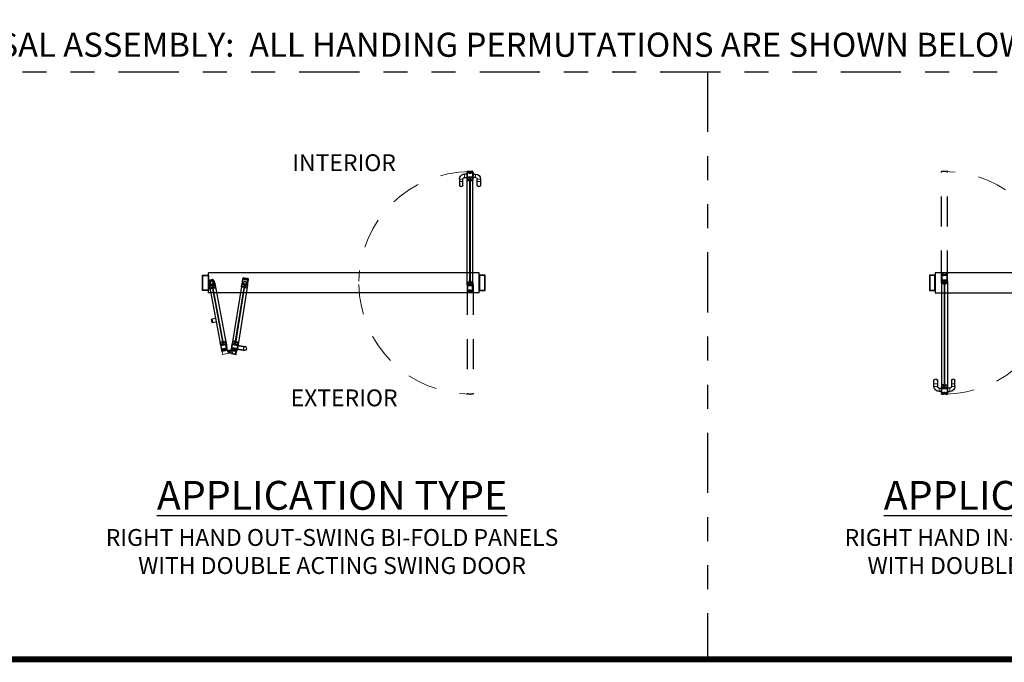
# Model space of a CAD drawing. Units: inches. Extents: x -0.5 to 16.5, y 0 to 10.5.
# Drawn here: x 3.3 to 7.4, y 0 to 2.7 of the extents above; entities that cross this region are included whole.
import ezdxf

# ---------------------------------------------------------------- set-up
doc = ezdxf.new("R2010")
doc.units = ezdxf.units.IN
doc.header["$MEASUREMENT"] = 0
doc.linetypes.add('HIDDEN2', pattern=[0.1875, 0.125, -0.0625])
doc.linetypes.add('SLD-Phantom', pattern=[0.5, 0.25, -0.05, 0.05, -0.05, 0.05, -0.05])
for name, color, linetype in [('DIMENSIONS', 7, 'Continuous'), ('Notes', 7, 'Continuous'), ('TITLE', 7, 'Continuous')]:
    doc.layers.add(name, color=color, linetype=linetype)
doc.styles.add('Arial', font='arial.ttf')
doc.styles.get("Standard").update_dxf_attribs({"font": 'arial.ttf'})

# ---------------------------------------------------------------- blocks, each defined once
blk = doc.blocks.new('A$C30E73C2D')
at = {"linetype": 'Continuous'}
for p, q in [((0.01, 0.91), (0, 0.19)), ((0.01, 0.17), (0.09, 0.17)), ((0.6, 0.92), (0.02, 0.92)), ((0.06, 0.28), (0.06, 0.84)), ((0.09, 0.87), (0.37, 0.87)), ((0.17, 0.25), (0.09, 0.25)), ((0.09, 0.17), (0.09, 0.19)), ((0.09, 0.19), (0.14, 0.19)), ((0.16, 0.16), (0.16, 0.11)), ((0.18, 0.09), (0.49, 0.09)), ((0.23, 0.16), (0.23, 0.2)), ((0.51, 0.15), (0.24, 0.15)), ((0.4, 0.84), (0.4, 0.7)), ((0.46, 0.72), (0.46, 0.85)), ((0.46, 0.65), (0.6, 0.65)), ((0.47, 0.87), (0.55, 0.87)), ((0.55, 0.7), (0.47, 0.7)), ((0.51, 0.08), (0.51, 0.03)), ((0.54, 0), (0.68, 0)), ((0.56, 0.07), (0.56, 0.09)), ((0.57, 0.85), (0.57, 0.81)), ((0.57, 0.81), (0.6, 0.81)), ((0.6, 0.72), (0.57, 0.72)), ((0.57, 0.72), (0.57, 0.72)), ((0.65, 0.06), (0.58, 0.06)), ((0.61, 0.82), (0.61, 0.91)), ((0.61, 0.66), (0.61, 0.71)), ((0.65, 0.06), (0.65, 0.06)), ((0.71, 0.03), (0.71, 0.06))]:
    blk.add_line(p, q, dxfattribs=at)
for centre, radius, start, end in [((0.01, 0.19), 0.015, 179.5, 270), ((0.02, 0.91), 0.015, 90, 179.5), ((0.09, 0.84), 0.031, 90, 180), ((0.09, 0.28), 0.031, 180, 270), ((0.14, 0.16), 0.025, 0, 90), ((0.18, 0.11), 0.015, 180, 270), ((0.17, 0.2), 0.055, 0, 90), ((0.24, 0.16), 0.015, 180, 270), ((0.37, 0.84), 0.031, 0, 90), ((0.46, 0.7), 0.055, 180, 270), ((0.47, 0.85), 0.015, 90, 180), ((0.47, 0.72), 0.015, 180, 270), ((0.49, 0.08), 0.015, 0, 90), ((0.51, 0.09), 0.055, 0, 90), ((0.54, 0.03), 0.031, 180, 270), ((0.55, 0.85), 0.015, 0, 90), ((0.55, 0.72), 0.015, 270, 0), ((0.58, 0.07), 0.015, 180, 270), ((0.6, 0.91), 0.015, 0, 90), ((0.6, 0.82), 0.015, 270, 0), ((0.6, 0.71), 0.015, 0, 90), ((0.6, 0.66), 0.015, 270, 0), ((0.68, 0.06), 0.031, 0, 180), ((0.68, 0.03), 0.031, 270, 0)]:
    blk.add_arc(centre, radius, start, end, dxfattribs=at)
blk = doc.blocks.new('A$C65645EF9')
for p, q in [((0.1, 0.12), (0.1, 0.19)), ((0.1, 0.19), (0.16, 0.19)), ((0.16, 0.12), (0.1, 0.12)), ((0.16, 0.19), (0.16, 0.21)), ((0.16, 0.21), (0.22, 0.21)), ((0.16, 0.1), (0.16, 0.12)), ((0.22, 0.1), (0.16, 0.1)), ((0.22, 0.21), (0.22, 0.1))]:
    blk.add_line(p, q)
blk.add_ellipse((0.05, 0.15), major_axis=(0, 0.155), ratio=0.331412)
at = {"extrusion": (0, 0, -1)}
blk.add_ellipse((0.05, 0.15), major_axis=(0, 0.118), ratio=0.250321, dxfattribs=at)
blk = doc.blocks.new('A$C22897355')
for p, q in [((0, 3.48), (0, 1.81)), ((0.11, 3.39), (0.11, 2.08)), ((0.63, 3.39), (0.11, 3.39)), ((0.13, 3.67), (0.13, 3.47)), ((0.13, 3.67), (0.13, 3.47)), ((0.86, 3.47), (0.13, 3.47)), ((0.63, 3.39), (0.63, 3.33)), ((1.11, 3.31), (0.64, 3.31)), ((0.88, 3.46), (0.86, 3.47)), ((0.88, 3.46), (0.89, 3.47)), ((1.63, 3.47), (0.89, 3.47)), ((1.64, 3.39), (1.13, 3.39)), ((1.13, 3.39), (1.13, 3.33)), ((1.63, 3.67), (1.63, 3.47)), ((1.64, 2.08), (1.64, 3.39)), ((1.75, 1.81), (1.75, 3.48)), ((0, 1.81), (0.16, 1.81)), ((0.08, 2), (0.75, 2)), ((0.08, 2), (0.08, 1.89)), ((0.08, 1.89), (0.16, 1.89)), ((0.11, 2.08), (1.64, 2.08)), ((0.17, 1.87), (0.17, 1.83)), ((0.66, 1.87), (0.66, 1.83)), ((0.75, 1.89), (0.67, 1.89)), ((0.78, 1.81), (0.67, 1.81)), ((0.75, 2), (0.75, 1.89)), ((0.88, 1.91), (0.78, 1.81)), ((0.88, 1.91), (0.97, 1.81)), ((1.08, 1.81), (0.97, 1.81)), ((1, 2), (1.67, 2)), ((1, 2), (1, 1.89)), ((1.08, 1.89), (1, 1.89)), ((1.09, 1.87), (1.09, 1.83)), ((1.58, 1.87), (1.58, 1.83)), ((1.59, 1.89), (1.67, 1.89)), ((1.59, 1.81), (1.75, 1.81)), ((1.67, 2), (1.67, 1.89))]:
    blk.add_line(p, q)
for centre, radius, start, end in [((0.25, 3.48), 0.25, 126.5656, 180), ((0.11, 3.67), 0.015, 0, 126.5683), ((0.64, 3.33), 0.015, 180, 270), ((1.11, 3.33), 0.015, 270, 0), ((1.64, 3.67), 0.015, 53.4317, 180), ((1.5, 3.48), 0.25, 0, 53.4344), ((0.16, 1.87), 0.015, 0, 90), ((0.16, 1.83), 0.015, 270, 0), ((0.67, 1.87), 0.015, 90, 180), ((0.67, 1.83), 0.015, 180, 270), ((1.08, 1.87), 0.015, 360, 90), ((1.08, 1.83), 0.015, 270, 360), ((1.59, 1.87), 0.015, 90, 180), ((1.59, 1.83), 0.015, 180, 270)]:
    blk.add_arc(centre, radius, start, end)
blk = doc.blocks.new('A$C5A206C9B')
for p, q in [((0, 0.22), (0, 0.08)), ((0, 0.08), (0.02, 0.01)), ((0.05, 0.09), (0.05, 0.17)), ((0.17, 0.03), (0.05, 0.03)), ((0.05, 0), (0.05, 0.03)), ((0.07, 0.19), (0.06, 0.19)), ((0.06, 0.08), (0.16, 0.08)), ((0.07, 0.22), (0.07, 0.19)), ((0.15, 0.23), (0.15, 0.19)), ((0.16, 0.19), (0.15, 0.19)), ((0.17, 0.09), (0.17, 0.17)), ((0.22, 0.08), (0.22, 0.11)), ((0.73, 0.28), (0.74, 0.27)), ((0.76, 0.28), (0.74, 0.27)), ((1.26, 0.08), (1.26, 0.11)), ((1.31, 0.09), (1.31, 0.17)), ((1.31, 0.03), (1.44, 0.03)), ((1.33, 0.23), (1.33, 0.19)), ((1.33, 0.19), (1.33, 0.19)), ((1.42, 0.08), (1.33, 0.08)), ((1.42, 0.22), (1.42, 0.19)), ((1.42, 0.19), (1.42, 0.19)), ((1.44, 0.09), (1.44, 0.17)), ((1.44, 0), (1.44, 0.03)), ((1.49, 0.08), (1.47, 0.01)), ((1.49, 0.22), (1.49, 0.08)), ((0.05, 0), (0.03, 0)), ((1.44, 0), (1.46, 0))]:
    blk.add_line(p, q)
for centre, radius, start, end in [((0.12, 0), 0.25, 106.0663, 118.7615), ((0.03, 0.01), 0.015, 194.9997, 270), ((0.05, 0.22), 0.015, 0.5954, 101.8043), ((0.06, 0.17), 0.015, 90, 180), ((0.06, 0.09), 0.015, 180, 270), ((0.17, 0.23), 0.015, 96.0075, 179.7474), ((0.16, 0.17), 0.015, 0, 90), ((0.16, 0.09), 0.015, 270, 0), ((0.74, -5.22), 5.5, 90.1469, 96.0075), ((0.17, 0.08), 0.05, 270, 0), ((0.27, 0.11), 0.05, 94.7398, 180), ((0.74, -5.22), 5.4, 84.9643, 95.0372), ((0.74, -5.22), 5.5, 83.9925, 89.8531), ((1.21, 0.11), 0.05, 0, 85.4189), ((1.31, 0.08), 0.05, 180, 270), ((1.33, 0.17), 0.015, 90, 180), ((1.33, 0.09), 0.015, 180, 270), ((1.32, 0.23), 0.015, 0.2532, 83.9925), ((1.43, 0.22), 0.015, 78.1957, 179.4046), ((1.42, 0.17), 0.015, 0, 90), ((1.42, 0.09), 0.015, 270, 0), ((1.37, 0), 0.25, 61.2385, 73.9337), ((1.46, 0.01), 0.015, 270, 345.0003)]:
    blk.add_arc(centre, radius, start, end)
blk = doc.blocks.new('BRUSH')
for p, q in [((0, -0.04), (0, 0.04)), ((0.01, 0.06), (0.1, 0.06)), ((0.11, 0.04), (0.11, 0.04)), ((0.11, 0.04), (0.17, 0.04)), ((0.41, 0.07), (0.17, 0.03)), ((0.17, 0.03), (0.41, 0.07)), ((0.41, 0.06), (0.17, 0.03)), ((0.17, 0.03), (0.41, 0.06)), ((0.41, 0.05), (0.17, 0.02)), ((0.17, 0.02), (0.41, 0.05)), ((0.17, 0.02), (0.41, 0.05)), ((0.17, 0.02), (0.41, 0.04)), ((0.41, 0.04), (0.17, 0.02)), ((0.41, 0.03), (0.17, 0.01)), ((0.17, 0.01), (0.41, 0.03)), ((0.41, 0.03), (0.17, 0.01)), ((0.17, 0.03), (0.17, 0.02)), ((0.17, 0.03), (0.17, 0.03)), ((0.17, 0.03), (0.17, 0.03)), ((0.41, 0.02), (0.17, 0.01)), ((0.17, 0.01), (0.41, 0.02)), ((0.17, 0.02), (0.17, 0.02)), ((0.17, 0.02), (0.17, 0.02)), ((0.41, 0.01), (0.17, 0)), ((0.17, 0), (0.41, 0.01)), ((0.17, 0.01), (0.17, 0)), ((0.17, 0.01), (0.17, 0.01)), ((0.17, 0.01), (0.17, 0.01)), ((0.17, 0), (0.41, 0)), ((0.17, 0), (0.17, 0)), ((0.1, -0.06), (0.01, -0.06)), ((0.17, -0.04), (0.11, -0.04)), ((0.11, -0.04), (0.11, -0.04)), ((0.41, -0.01), (0.17, 0)), ((0.17, 0), (0.41, -0.01)), ((0.41, 0), (0.17, 0)), ((0.17, 0), (0.17, -0.01)), ((0.17, 0), (0.17, 0)), ((0.17, -0.01), (0.41, -0.03)), ((0.41, -0.03), (0.17, -0.01)), ((0.17, -0.01), (0.41, -0.03)), ((0.41, -0.02), (0.17, -0.01)), ((0.17, -0.01), (0.41, -0.02)), ((0.17, -0.01), (0.17, -0.01)), ((0.17, -0.01), (0.17, -0.01)), ((0.41, -0.05), (0.17, -0.02)), ((0.17, -0.02), (0.41, -0.05)), ((0.41, -0.05), (0.17, -0.02)), ((0.17, -0.02), (0.41, -0.04)), ((0.41, -0.04), (0.17, -0.02)), ((0.17, -0.02), (0.17, -0.03)), ((0.17, -0.02), (0.17, -0.02)), ((0.17, -0.02), (0.17, -0.02)), ((0.41, -0.07), (0.17, -0.03)), ((0.17, -0.03), (0.41, -0.07)), ((0.41, -0.06), (0.17, -0.03)), ((0.17, -0.03), (0.41, -0.06)), ((0.17, -0.03), (0.17, -0.03)), ((0.17, -0.03), (0.17, -0.03))]:
    blk.add_line(p, q)
for centre, radius, start, end in [((0.01, 0.04), 0.015, 90, 180), ((0.1, 0.04), 0.015, 0, 90), ((0.17, 0.03), 0.001, 0, 90), ((0.01, -0.04), 0.015, 180, 270), ((0.1, -0.04), 0.015, 270, 0), ((0.17, -0.03), 0.001, 270, 0)]:
    blk.add_arc(centre, radius, start, end)
blk = doc.blocks.new('DOOR LEFT SIDE')
at = {"ltscale": 0.25}
for p, q in [((30.06, 3.12), (29.06, 3.12)), ((29.06, 2.12), (30.06, 2.12)), ((29.06, -2.12), (30.06, -2.12)), ((30.06, -3.12), (29.06, -3.12))]:
    blk.add_line(p, q, dxfattribs=at)
at = {"lineweight": 0, "ltscale": 0.25}
for p, q in [((30.06, 2.12), (30.06, 3.12)), ((30.81, 2.12), (30.81, 3.12)), ((31.31, 1.62), (32.31, 1.62)), ((30.06, -2.12), (30.06, -3.12)), ((30.81, -2.12), (30.81, -3.12)), ((31.31, -1.62), (32.31, -1.62))]:
    blk.add_line(p, q, dxfattribs=at)
for p, q in [((-0.62, 0.87), (31.12, 0.87)), ((-0.62, -0.88), (31.12, -0.88))]:
    blk.add_line(p, q)
at = {"lineweight": 0}
blk.add_lwpolyline([(-0.38, 0.09), (-0.34, 0.13), (30.84, 0.13), (30.87, 0.09), (30.87, -0.09), (30.84, -0.12), (-0.34, -0.12), (-0.38, -0.09)], close=True, dxfattribs=at)
at = {"ltscale": 0.5}
blk.add_circle((0, 0), 0.5, dxfattribs=at)
at = {"ltscale": 0.25}
for centre, radius, start, end in [((29.06, 2.62), 0.5, 90, 270), ((30.81, 1.62), 1.5, 0, 90), ((30.81, 1.62), 0.5, 0, 90), ((29.06, -2.62), 0.5, 90, 270), ((30.81, -1.62), 0.5, 270, 0), ((30.81, -1.62), 1.5, 270, 0)]:
    blk.add_arc(centre, radius, start, end, dxfattribs=at)
for points in [[(30.81, 3.12), (30.06, 3.12)], [(30.06, 2.12), (30.81, 2.12)], [(31.31, 1.62), (31.31, 0.87)], [(32.31, 0.87), (32.31, 1.62)], [(30.06, -2.12), (30.81, -2.12)], [(31.31, -1.62), (31.31, -0.87)], [(32.31, -0.87), (32.31, -1.62)], [(30.81, -3.12), (30.06, -3.12)]]:
    blk.add_open_spline(points, degree=1, dxfattribs=at)
at = {"xscale": -1}
for p in [(-2.36, 0.63), (-2.36, -0.63)]:
    blk.add_blockref('BRUSH', p, dxfattribs=at)
for name, p, rotation in [('A$C5A206C9B', (-2.28, -0.74), 90.00000000000006), ('A$C30E73C2D', (-0.8, 0.86), 270), ('A$C65645EF9', (30.68, 0.13), 90.00000000000006), ('A$C22897355', (29.31, 0.88), 270), ('A$C65645EF9', (-0.19, -0.13), 270), ('A$C30E73C2D', (31.3, -0.86), 90.00000000000006)]:
    blk.add_blockref(name, p, dxfattribs=dict(rotation=rotation))
for name, p, rotation in [('A$C22897355', (1.19, 0.88), 90), ('A$C65645EF9', (-0.19, 0.13), 270), ('A$C30E73C2D', (31.3, 0.86), 90), ('A$C5A206C9B', (32.78, -0.74), 270), ('A$C30E73C2D', (-0.8, -0.86), 270), ('A$C65645EF9', (30.68, -0.13), 90)]:
    blk.add_blockref(name, p, dxfattribs=dict(at, rotation=rotation))
for p in [(32.86, 0.63), (32.86, -0.63)]:
    blk.add_blockref('BRUSH', p)
blk = doc.blocks.new('SINGLE POCKET JAMB')
at = {"color": 7, "linetype": 'Continuous'}
for p, q in [((9.25, 8.84), (7.5, 8.84)), ((7.5, 8.84), (7.5, 4.34)), ((9.25, 4.34), (9.25, 8.84)), ((7.59, 8.74), (7.59, 4.43)), ((9.15, 8.74), (7.59, 8.74)), ((9.15, 4.43), (9.15, 8.74)), ((7.5, 4.34), (9.25, 4.34)), ((7.59, 4.43), (9.15, 4.43))]:
    blk.add_line(p, q, dxfattribs=at)
blk = doc.blocks.new('A$C467D112F')
at = {"linetype": 'Continuous', "lineweight": 15}
for p, q in [((0.28, 2.56), (0, 2.56)), ((0, 2.56), (0, 1.07)), ((0, 1.07), (0.28, 1.07)), ((0.28, 2.56), (0.28, 1.07)), ((1.28, 2.56), (0.28, 2.56)), ((1.28, 1.07), (1.28, 2.56))]:
    blk.add_line(p, q, dxfattribs=at)
at = {"ltscale": 0.25}
for p, q in [((0.05, 1.55), (0.05, 2.08)), ((0.11, 1.94), (0.11, 1.68))]:
    blk.add_line(p, q, dxfattribs=at)
for radius in [0.359, 0.25]:
    blk.add_circle((0.78, 0.44), radius, dxfattribs=at)
at = {"linetype": 'Continuous', "lineweight": 15}
for centre, radius, start, end in [((0.22, 1), 0.0625, 0.9662, 90), ((3.92, 1.07), 3.64, 180.9662, 191.3311), ((0.78, 0.44), 0.438, 191.3311, 348.6689), ((-2.36, 1.07), 3.64, 348.6689, 0)]:
    blk.add_arc(centre, radius, start, end, dxfattribs=at)
at = {"ltscale": 0.25}
for points in [[(0.05, 2.08), (0, 2.08)], [(0, 1.55), (0.05, 1.55)], [(0.11, 1.94), (0.05, 1.94)], [(0.05, 1.68), (0.11, 1.68)], [(0.28, 2.09), (0.11, 1.94)], [(0.11, 1.68), (0.28, 1.53)]]:
    blk.add_open_spline(points, degree=1, dxfattribs=at)
blk = doc.blocks.new('A$C21620F42')
at = {"ltscale": 0.25}
for p, q in [((0, 1.44), (0, 1.46)), ((0, 1.44), (0.03, 1.44)), ((0, 0.05), (0, 0.03)), ((0, 0.05), (0.03, 0.05)), ((0.08, 1.49), (0.01, 1.47)), ((0.08, 0), (0.01, 0.02)), ((0.03, 1.31), (0.03, 1.44)), ((0.03, 0.17), (0.03, 0.05)), ((0.22, 1.49), (0.08, 1.49)), ((0.08, 1.42), (0.08, 1.33)), ((0.08, 1.26), (0.11, 1.26)), ((0.08, 0.22), (0.11, 0.22)), ((0.08, 0.06), (0.08, 0.16)), ((0.22, 0), (0.08, 0)), ((0.09, 1.44), (0.17, 1.44)), ((0.09, 1.31), (0.17, 1.31)), ((0.09, 0.17), (0.17, 0.17)), ((0.09, 0.05), (0.17, 0.05)), ((0.22, 1.42), (0.19, 1.42)), ((0.19, 1.42), (0.19, 1.42)), ((0.23, 1.33), (0.19, 1.33)), ((0.19, 1.33), (0.19, 1.33)), ((0.19, 0.16), (0.19, 0.15)), ((0.23, 0.15), (0.19, 0.15)), ((0.22, 0.07), (0.19, 0.07)), ((0.19, 0.07), (0.19, 0.06)), ((0.28, 0.76), (0.27, 0.74)), ((0.28, 0.73), (0.27, 0.74))]:
    blk.add_line(p, q, dxfattribs=at)
for centre, radius, start, end in [((0.01, 1.46), 0.015, 104.9997, 180), ((0.01, 0.03), 0.015, 180, 255.0003), ((0.08, 1.31), 0.05, 180, 270), ((0.08, 0.17), 0.05, 90, 180), ((0.09, 1.42), 0.015, 90, 180), ((0.09, 1.33), 0.015, 180, 270), ((0.09, 0.16), 0.015, 90, 180), ((0.09, 0.06), 0.015, 180, 270), ((0.11, 1.21), 0.05, 4.5811, 90), ((0.11, 0.27), 0.05, 270, 355.2602), ((-5.22, 0.74), 5.4, 354.9628, 5.0357), ((0.17, 1.42), 0.015, 0, 90), ((0.17, 1.33), 0.015, 270, 0), ((0.17, 0.16), 0.015, 0, 90), ((0.17, 0.06), 0.015, 270, 0), ((0, 1.37), 0.25, 16.0663, 28.7615), ((0.22, 1.43), 0.015, 270.5954, 11.8043), ((0.22, 0.05), 0.015, 348.1957, 89.4046), ((0, 0.12), 0.25, 331.2385, 343.9337), ((0.23, 1.32), 0.015, 6.0075, 89.7468), ((0.23, 0.17), 0.015, 270.2526, 353.9925), ((-5.22, 0.74), 5.5, 0.1469, 6.0075), ((-5.22, 0.74), 5.5, 353.9925, 359.8531)]:
    blk.add_arc(centre, radius, start, end, dxfattribs=at)
blk = doc.blocks.new('A$C31B97EEC')
for p, q in [((0, 1.67), (0, 0)), ((0.08, 0.19), (0.75, 0.19)), ((0.08, 0.19), (0.08, 0.08)), ((0.08, 0.08), (0.16, 0.08)), ((0.11, 1.58), (0.11, 0.26)), ((0.63, 1.58), (0.11, 1.58)), ((0.11, 0.26), (1.64, 0.26)), ((0.13, 1.86), (0.13, 1.66)), ((0.13, 1.86), (0.13, 1.66)), ((0.86, 1.66), (0.13, 1.66)), ((0.17, 0.06), (0.17, 0.01)), ((0.63, 1.58), (0.63, 1.52)), ((1.11, 1.5), (0.64, 1.5)), ((0.66, 0.06), (0.66, 0.01)), ((0.75, 0.08), (0.67, 0.08)), ((0.75, 0.19), (0.75, 0.08)), ((0.88, 0.09), (0.78, 0)), ((0.88, 1.64), (0.86, 1.66)), ((0.88, 1.64), (0.89, 1.66)), ((0.88, 0.09), (0.97, 0)), ((1.63, 1.66), (0.89, 1.66)), ((1, 0.19), (1.67, 0.19)), ((1, 0.19), (1, 0.08)), ((1.08, 0.08), (1, 0.08)), ((1.09, 0.06), (1.09, 0.01)), ((1.64, 1.58), (1.13, 1.58)), ((1.13, 1.58), (1.13, 1.52)), ((1.58, 0.06), (1.58, 0.01)), ((1.59, 0.08), (1.67, 0.08)), ((1.63, 1.86), (1.63, 1.66)), ((1.64, 0.26), (1.64, 1.58)), ((1.67, 0.19), (1.67, 0.08)), ((1.75, 0), (1.75, 1.67)), ((0, 0), (0.16, 0)), ((0.78, 0), (0.67, 0)), ((1.08, 0), (0.97, 0)), ((1.59, 0), (1.75, 0))]:
    blk.add_line(p, q)
for centre, radius, start, end in [((0.25, 1.67), 0.25, 126.5656, 180), ((0.11, 1.86), 0.015, 0, 126.5683), ((0.16, 0.06), 0.015, 0, 90), ((0.16, 0.01), 0.015, 270, 0), ((0.64, 1.52), 0.015, 180, 270), ((0.67, 0.06), 0.015, 90, 180), ((0.67, 0.01), 0.015, 180, 270), ((1.08, 0.06), 0.015, 360, 90), ((1.08, 0.01), 0.015, 270, 360), ((1.11, 1.52), 0.015, 270, 0), ((1.59, 0.06), 0.015, 90, 180), ((1.59, 0.01), 0.015, 180, 270), ((1.64, 1.86), 0.015, 53.4317, 180), ((1.5, 1.67), 0.25, 0, 53.4344)]:
    blk.add_arc(centre, radius, start, end)
blk = doc.blocks.new('NORROW STILE ROUND')
for p, q in [((0, -0.16), (0, 0)), ((0, 0), (0.91, 0)), ((0, -0.78), (0, -0.67)), ((0.09, -0.87), (0, -0.78)), ((0, -0.97), (0.09, -0.87)), ((0, -1.08), (0, -0.97)), ((0, -1.75), (0, -1.59)), ((0.91, -1.75), (0, -1.75)), ((0.06, -0.17), (0.01, -0.17)), ((0.01, -0.66), (0.06, -0.66)), ((0.06, -1.09), (0.01, -1.09)), ((0.01, -1.58), (0.06, -1.58)), ((0.19, -0.08), (0.08, -0.08)), ((0.08, -0.08), (0.08, -0.16)), ((0.08, -0.67), (0.08, -0.75)), ((0.08, -0.75), (0.19, -0.75)), ((0.19, -1), (0.08, -1)), ((0.08, -1), (0.08, -1.08)), ((0.08, -1.59), (0.08, -1.67)), ((0.08, -1.67), (0.19, -1.67)), ((0.19, -0.75), (0.19, -0.08)), ((0.19, -1.67), (0.19, -1)), ((0.27, -0.75), (0.27, -0.11)), ((0.27, -0.11), (0.91, -0.11)), ((0.34, -0.75), (0.27, -0.75)), ((0.27, -1.64), (0.27, -1)), ((0.27, -1), (0.34, -1)), ((0.91, -1.64), (0.27, -1.64)), ((0.39, -0.63), (0.29, -0.63)), ((0.29, -0.63), (0.29, -0.75)), ((0.29, -0.75), (0.34, -0.75)), ((0.34, -1), (0.29, -1)), ((0.29, -1), (0.29, -1.12)), ((0.29, -1.12), (0.39, -1.12)), ((1.34, -0.25), (1.34, -0.5)), ((1.34, -1.25), (1.34, -1.5)), ((1.43, -0.63), (1.57, -0.63)), ((1.57, -0.63), (1.43, -0.63)), ((1.43, -1.12), (1.57, -1.12)), ((1.57, -1.12), (1.43, -1.12)), ((1.47, -0.49), (1.47, -0.39)), ((1.47, -1.26), (1.47, -1.36)), ((1.48, -0.37), (1.57, -0.37)), ((1.57, -0.5), (1.48, -0.5)), ((1.57, -1.25), (1.48, -1.25)), ((1.48, -1.37), (1.57, -1.37)), ((1.57, -0.63), (1.57, -1.12)), ((1.57, -1.12), (1.57, -0.63)), ((1.58, -0.39), (1.58, -0.39)), ((1.58, -0.39), (1.61, -0.39)), ((1.69, -0.48), (1.58, -0.48)), ((1.58, -0.48), (1.58, -0.49)), ((1.58, -1.27), (1.58, -1.26)), ((1.69, -1.27), (1.58, -1.27)), ((1.58, -1.36), (1.58, -1.36)), ((1.58, -1.36), (1.61, -1.36)), ((1.78, -0.86), (1.77, -0.87)), ((1.77, -0.87), (1.78, -0.89))]:
    blk.add_line(p, q)
for centre, radius, start, end in [((0.01, -0.16), 0.015, 180, 270), ((0.01, -0.67), 0.015, 90, 180), ((0.01, -1.08), 0.015, 180, 270), ((0.01, -1.59), 0.015, 90, 180), ((0.06, -0.16), 0.015, 270, 0), ((0.06, -0.67), 0.015, 360, 90), ((0.06, -1.08), 0.015, 270, 0), ((0.06, -1.59), 0.015, 360, 90), ((0.91, -0.87), 0.578, 167.5131, 192.4869), ((0.91, -0.87), 0.578, 167.5131, 192.4869), ((0.91, -0.87), 0.578, 25.622, 154.378), ((0.91, -0.87), 0.578, 205.622, 334.378), ((0.5, -0.87), 0.059, 85.8038, 274.1962), ((0.91, -0.87), 0.403, 98.3922, 171.6078), ((0.91, -0.87), 0.403, 188.3922, 261.6078), ((0.91, -0.47), 0.059, 355.8039, 184.1961), ((0.91, -1.28), 0.059, 175.8039, 4.1961), ((0.91, -0.87), 0.875, 35.1796, 90), ((0.91, -0.87), 0.766, 55.1501, 90), ((0.91, -0.87), 0.875, 270, 324.8204), ((0.91, -0.87), 0.766, 270, 304.8499), ((0.91, -0.87), 0.403, 8.3922, 81.6078), ((0.91, -0.87), 0.403, 278.3922, 351.6078), ((1.31, -0.87), 0.059, 265.8038, 94.1962), ((0.91, -0.87), 0.578, 25.622, 40.8209), ((0.91, -0.87), 0.578, 319.1791, 334.378), ((1.48, -0.39), 0.0118, 90.0043, 180.0044), ((1.48, -0.49), 0.0118, 180.0029, 270.003), ((1.48, -1.26), 0.0118, 89.997, 179.9971), ((1.48, -1.36), 0.0118, 179.9956, 269.9957), ((1.57, -0.39), 0.0118, 359.9984, 89.9985), ((1.57, -0.49), 0.0118, 269.9941, 359.9942), ((1.57, -1.26), 0.0118, 0.0058, 90.0059), ((1.57, -1.36), 0.0118, 270.0015, 0.0016), ((1.61, -0.38), 0.015, 269.9999, 35.1811), ((1.61, -1.37), 0.015, 324.8189, 90.0001), ((0.91, -0.87), 0.875, 0.7683, 26.7987), ((0.91, -0.87), 0.875, 333.2013, 359.2317)]:
    blk.add_arc(centre, radius, start, end)
for p in [(1.47, -0.44), (1.47, -1.31)]:
    blk.add_blockref('BRUSH', p)
blk = doc.blocks.new('A$C4A326240')
for p, q in [((-10.4, 2.25), (-10.4, 3.5)), ((-10.4, 3.5), (-9.4, 3.5)), ((-10.4, 3.37), (-9.4, 3.37)), ((-9.4, 3.5), (-9.4, 2.25)), ((-20.16, 2.25), (-2.44, 2.25)), ((-20.16, 0.5), (-2.44, 0.5)), ((-3.94, 0.39), (-3.94, 0.5)), ((-3.94, 0.5), (-3.19, 0.5)), ((-1.19, 0.39), (-3.94, 0.39)), ((-3.28, 0.5), (-2.44, 0.5)), ((-3.19, 0.5), (-1.19, 0.5)), ((-2.26, 0.39), (-2.15, 0.5)), ((-1.87, 0.39), (-1.98, 0.5)), ((-1.19, 0.5), (-1.19, 0.39)), ((-0.5, 1.39), (-0.5, 1.36))]:
    blk.add_line(p, q)
at = {"lineweight": 0}
blk.add_lwpolyline([(-2.69, 1.28), (-2.72, 1.25), (-19.87, 1.25), (-19.91, 1.28), (-19.91, 1.47), (-19.87, 1.5), (-2.72, 1.5), (-2.69, 1.47)], close=True, dxfattribs=at)
blk.add_lwpolyline([(-0.95, 1.66), (-0.86, 1.66), (-0.86, 2.12), (-1.23, 2.12), (-1.23, 0.63), (-0.86, 0.63), (-0.86, 1.09), (-0.95, 1.09)], close=True)
at = {"xscale": -1}
blk.add_blockref('NORROW STILE ROUND', (-20.16, 2.25), dxfattribs=at)
for name, p, rotation in [('A$C30E73C2D', (-20.33, 2.23), 270), ('A$C65645EF9', (-19.72, 1.24), 270), ('A$C65645EF9', (-2.88, 1.51), 90.00000000000006), ('A$C30E73C2D', (-2.27, 0.52), 90.00000000000006)]:
    blk.add_blockref(name, p, dxfattribs=dict(rotation=rotation))
for name, p, rotation in [('A$C30E73C2D', (-20.33, 0.52), 270), ('A$C65645EF9', (-19.72, 1.51), 270), ('A$C30E73C2D', (-2.27, 2.23), 90), ('A$C65645EF9', (-2.88, 1.24), 90), ('A$C31B97EEC', (-2.44, 0.5), 270)]:
    blk.add_blockref(name, p, dxfattribs=dict(at, rotation=rotation))
for name, p in [('A$C467D112F', (-0.78, -0.44)), ('A$C21620F42', (-0.78, 0.63))]:
    blk.add_blockref(name, p)
blk = doc.blocks.new('A$C34355403')
at = {"color": 7, "linetype": 'Continuous'}
for p, q in [((0, 1.07), (0, 2.56)), ((0, 2.56), (1, 2.56)), ((1, 2.56), (1, 1.07)), ((1, 2.56), (1.28, 2.56)), ((1.28, 1.07), (1, 1.07)), ((1.28, 2.56), (1.28, 1.07))]:
    blk.add_line(p, q, dxfattribs=at)
for centre, radius, start, end in [((3.64, 1.07), 3.64, 180, 191.3311), ((0.5, 0.44), 0.438, 191.3311, 348.6689), ((-2.64, 1.07), 3.64, 348.6689, 359.0338), ((1.06, 1), 0.0625, 90, 179.0338)]:
    blk.add_arc(centre, radius, start, end, dxfattribs=at)
blk = doc.blocks.new('Round bumper')
at = {"color": 0}
for p, q in [((-0.61, 0.04), (-0.06, 0.04)), ((-0.06, 0.04), (-0.06, 0.06)), ((-0.06, 0.06), (0, 0.06)), ((0, 0.06), (0, -0.06)), ((-0.26, -0.03), (-0.61, -0.03)), ((-0.26, -1.23), (-0.61, -1.23)), ((-0.06, -1.3), (-0.61, -1.3)), ((-0.17, -0.03), (-0.06, -0.03)), ((-0.06, -1.23), (-0.17, -1.23)), ((-0.06, -0.06), (-0.06, -0.03)), ((0, -0.06), (-0.06, -0.06)), ((0, -1.21), (-0.06, -1.21)), ((-0.06, -1.21), (-0.06, -1.23)), ((-0.06, -1.32), (-0.06, -1.3)), ((0, -1.32), (-0.06, -1.32)), ((0, -1.21), (0, -1.32))]:
    blk.add_line(p, q, dxfattribs=at)
for centre, radius, start, end in [((-0.53, -0.63), 0.672, 96.3347, 263.6653), ((-0.53, -0.63), 0.602, 97.1212, 262.8788), ((5.3, -0.63), 5.58, 173.9834, 186.0173), ((-0.26, -0.05), 0.0115, 353.9834, 89.9995), ((-0.26, -1.22), 0.0115, 270.0001, 6.0173), ((5.3, -0.63), 5.51, 173.8811, 186.1192), ((-0.17, -0.05), 0.0115, 89.9997, 173.8811), ((-0.17, -1.22), 0.0115, 186.1192, 270)]:
    blk.add_arc(centre, radius, start, end, dxfattribs=at)
blk = doc.blocks.new('A$C70DF103B')
for p, q in [((-2.1, 4.5), (-2.1, 4)), ((-2.1, 4), (-1.1, 4)), ((-1.1, 4), (-1.1, 4.5)), ((-20.29, 2.25), (-2.44, 2.25)), ((-20.29, 0.5), (-2.44, 0.5))]:
    blk.add_line(p, q)
at = {"lineweight": 0}
blk.add_lwpolyline([(-2.69, 1.28), (-2.72, 1.25), (-20.01, 1.25), (-20.04, 1.28), (-20.04, 1.47), (-20.01, 1.5), (-2.72, 1.5), (-2.69, 1.47)], close=True, dxfattribs=at)
blk.add_lwpolyline([(-0.95, 1.66), (-0.86, 1.66), (-0.86, 2.12), (-1.23, 2.12), (-1.23, 0.63), (-0.86, 0.63), (-0.86, 1.09), (-0.95, 1.09)], close=True)
at = {"ltscale": 0.3}
blk.add_circle((-20.92, 1.37), 0.438, dxfattribs=at)
blk.add_arc((-1.6, 4.5), 0.5, 0, 180)
for points in [[(-2.1, 4), (-2.1, 2.25)], [(-1.1, 2.25), (-1.1, 4)]]:
    blk.add_open_spline(points, degree=1)
at = {"xscale": -1}
for p in [(-22.03, 2.01), (-22.03, 0.74)]:
    blk.add_blockref('BRUSH', p, dxfattribs=at)
for name, p, rotation in [('A$C5A206C9B', (-21.95, 0.63), 90.0000000000603), ('A$C31B97EEC', (-20.29, 0.5), 90.00000000000006), ('A$C30E73C2D', (-20.47, 2.23), 270.0000000000603), ('A$C65645EF9', (-19.85, 1.24), 270.0000000000603), ('A$C65645EF9', (-2.88, 1.51), 90.0000000000603), ('A$C30E73C2D', (-2.27, 0.52), 90.0000000000603), ('A$C21620F42', (-0.78, 0.63), 6.03033e-11)]:
    blk.add_blockref(name, p, dxfattribs=dict(rotation=rotation))
at = {"extrusion": (0, 0, -1), "zscale": -1}
for name, p, rotation in [('A$C30E73C2D', (20.47, 0.52), 89.99999999993972), ('A$C65645EF9', (19.85, 1.51), 89.99999999993972), ('A$C30E73C2D', (2.27, 2.23), 269.9999999999397), ('A$C65645EF9', (2.88, 1.24), 269.9999999999397), ('A$C34355403', (-0.5, -0.44), 359.9999999999397)]:
    blk.add_blockref(name, p, dxfattribs=dict(at, rotation=rotation))
at = {"xscale": -1, "rotation": 270}
blk.add_blockref('A$C31B97EEC', (-2.44, 0.5), dxfattribs=at)
at = {"color": 0, "rotation": 180.0000000000603}
blk.add_blockref('Round bumper', (-0.7, 0.74), dxfattribs=at)

msp = doc.modelspace()

# ---------------------------------------------------------------- linework, layer by layer
at = {"ltscale": 0.3}
for p, q in [((4.1230765, 1.5224091), (4.1230765, 1.6062796)), ((5.2483383, 1.6062796), (4.1230765, 1.6062796)), ((5.2483383, 1.5224091), (5.2483383, 1.6062796)), ((7.1424125, 1.6066849), (7.1424125, 1.5228145)), ((7.1424125, 1.6066849), (8.2676743, 1.6066849)), ((5.2483383, 1.5224091), (4.1230765, 1.5224091)), ((7.1424125, 1.5228145), (8.2676743, 1.5228145))]:
    msp.add_line(p, q, dxfattribs=at)
at = {"linetype": 'HIDDEN2', "lineweight": 0}
for centre, start, end in [((5.2098977, 1.564547), 89.9751479, 179.133484), ((7.1808531, 1.564547), 0.866516, 90.0248521), ((5.2098977, 1.564547), 180.866516, 270.0248521), ((7.1808531, 1.564547), 269.9751479, 359.133484)]:
    msp.add_arc(centre, 0.4621578, start, end, dxfattribs=at)
at = {"layer": 'DIMENSIONS', "linetype": 'HIDDEN2'}
for p, q in [((7.1686285, 1.5732835), (7.1686285, 2.0265432)), ((7.1930907, 1.5732835), (7.1930907, 2.0265428)), ((5.1976601, 1.5558105), (5.1976601, 1.1025513)), ((5.2221223, 1.5558105), (5.2221223, 1.1025509))]:
    msp.add_line(p, q, dxfattribs=at)
for centre, start, end in [((7.1808531, 1.564547), 88.4826717, 91.5157161), ((5.2098977, 1.564547), 268.4826717, 271.5157161)]:
    msp.add_arc(centre, 0.4621578, start, end, dxfattribs=at)
at = {"layer": 'Notes', "linetype": 'SLD-Phantom'}
for p, q in [((0, 2.4411161), (12.3343043, 2.4411161)), ((6.1961956, 2.4411161), (6.1961956, 0))]:
    msp.add_line(p, q, dxfattribs=at)
at = {"layer": 'TITLE', "color": 150, "linetype": 'Continuous', "const_width": 0.025}
msp.add_lwpolyline([(16.5, 0), (16.5, 10.45), (0, 10.45), (0, 0)], close=True, dxfattribs=at)

# ---------------------------------------------------------------- block references
at = {"yscale": 0.0139784073275433, "zscale": 0.0139784073275433}
for name, p, xscale, rotation in [('DOOR LEFT SIDE', (5.2098977, 1.564547), -0.0139784073275433, 270), ('SINGLE POCKET JAMB', (7.2472006, 1.6566274), 0.0139784073275433, 180), ('DOOR LEFT SIDE', (7.1808531, 1.564547), -0.0139784073275433, 90), ('A$C4A326240', (4.2099055, 1.2787471), -0.0139784073275433, 100.6473224977376), ('A$C70DF103B', (4.2099055, 1.2787471), 0.0139784073275433, 260.9955095827339)]:
    msp.add_blockref(name, p, dxfattribs=dict(at, xscale=xscale, rotation=rotation))
for p, xscale in [((4.2278646, 1.4724667), -0.0139784073275433), ((5.1435502, 1.4724667), 0.0139784073275433)]:
    msp.add_blockref('SINGLE POCKET JAMB', p, dxfattribs=dict(at, xscale=xscale))

# ---------------------------------------------------------------- texts
at = {"layer": 'DIMENSIONS', "style": 'Arial'}
for s, insert, char_height, attachment_point in [('\\A1; SHIPPED AS UNIVERSAL ASSEMBLY:  ALL HANDING PERMUTATIONS ARE SHOWN BELOW AND WILL BE CONFIGURED AT INSTALLATION.', (6.2026707, 2.5036161), 0.1, 8), ('\\A1;INTERIOR', (4.6865276, 2.0984021), 0.07, 2), ('\\A1;EXTERIOR', (4.6865276, 1.051295), 0.07, 8)]:
    msp.add_mtext(s, dxfattribs=dict(at, insert=insert, char_height=char_height, attachment_point=attachment_point))
at = {"layer": 'DIMENSIONS', "color": 0, "char_height": 0.12, "attachment_point": 2}
for s, insert in [('\\A1;{\\LAPPLICATION TYPE}\\P{\\H0.58333x;RIGHT HAND OUT-SWING BI-FOLD PANELS\\PWITH DOUBLE ACTING SWING DOOR}', (4.636539, 0.7412685)), ('\\A1;{\\LAPPLICATION TYPE}\\P{\\H0.58333x;RIGHT HAND IN-SWING BI-FOLD PANELS\\P WITH DOUBLE ACTING SWING DOOR}', (7.655875, 0.7412685))]:
    msp.add_mtext_dynamic_manual_height_columns(s, width=2.827848513, gutter_width=1.0248227, heights=[0], dxfattribs=dict(at, insert=insert))

doc.saveas('drawing.dxf')
